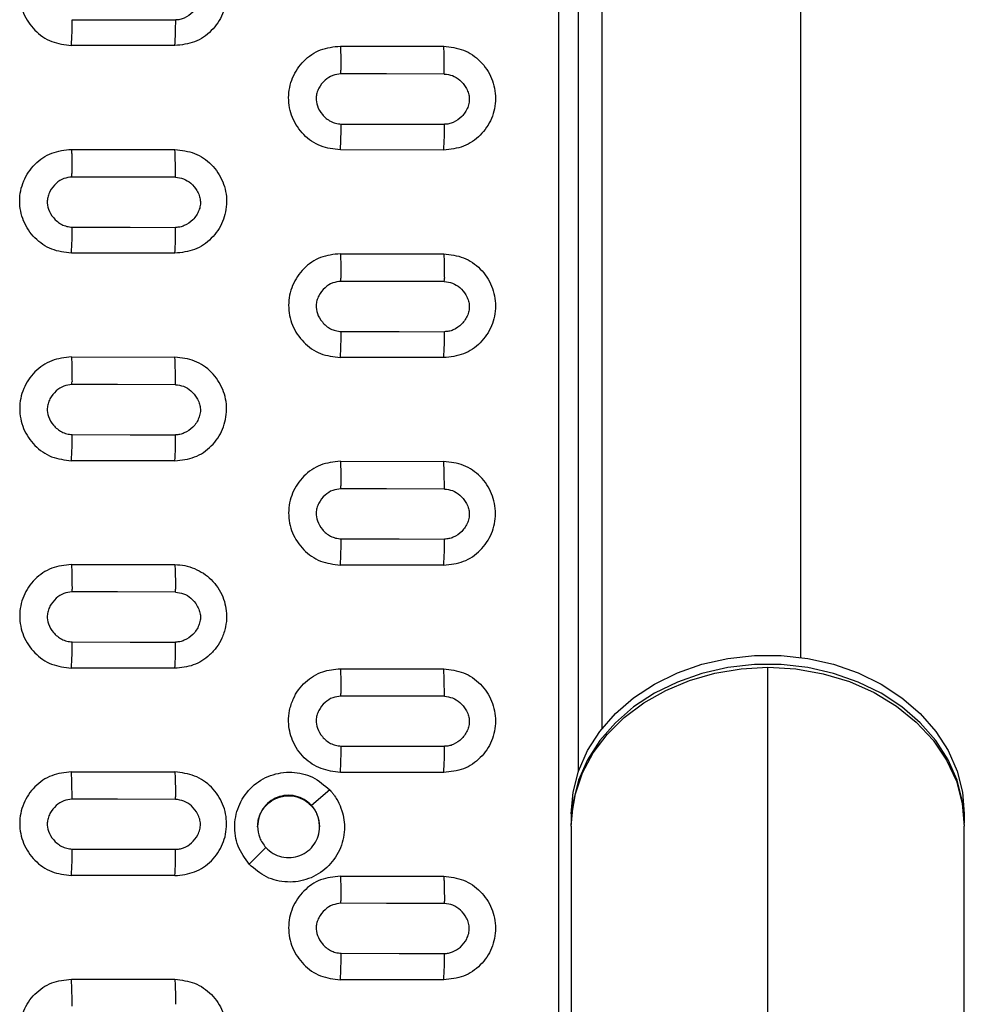
# Model space of a CAD drawing. Units: inches. Extents: x 19 to 980, y 9 to 2974.
# Drawn here: x 792 to 883, y 1140 to 1236 of the extents above; entities that cross this region are included whole.
import ezdxf

# ---------------------------------------------------------------- set-up
doc = ezdxf.new("R2010")
doc.units = ezdxf.units.IN
doc.header["$MEASUREMENT"] = 0

# ---------------------------------------------------------------- blocks, each defined once
blk = doc.blocks.new('A$C49286faf')
at = {"color": 7, "linetype": 'Continuous', "lineweight": 25}
for p, q in [((96.978, 2630.53), (96.978, 1816.099)), ((134.978, 1816.099), (134.978, 2630.53)), ((115.978, 2586.355), (115.978, 1800.742)), ((147.306, 1830.984), (157.306, 1830.969)), ((183.306, 1830.913), (173.306, 1830.927)), ((157.306, 1820.944), (147.306, 1820.958)), ((173.306, 1820.901), (183.306, 1820.888)), ((166.111, 1819.799), (164.51, 1818.179)), ((96.979, 1815.952), (96.978, 1815.805)), ((96.978, 1814.921), (96.978, 1815.805)), ((134.978, 1815.805), (134.977, 1815.952)), ((134.978, 1814.921), (134.978, 1815.805)), ((158.319, 1812.611), (160.102, 1814.103)), ((134.306, 1327.368), (134.306, 1810.873)), ((147.306, 1810.93), (157.306, 1810.917)), ((183.306, 1810.86), (173.306, 1810.874)), ((157.306, 1800.887), (147.306, 1800.9)), ((173.306, 1800.843), (183.306, 1800.83)), ((112.802, 1486.189), (112.802, 1799.781)), ((147.306, 1790.867), (157.306, 1790.855)), ((183.306, 1790.798), (173.306, 1790.811)), ((157.306, 1780.82), (147.306, 1780.832)), ((173.306, 1780.776), (183.306, 1780.764)), ((147.306, 1770.795), (157.306, 1770.783)), ((183.306, 1770.727), (173.306, 1770.738)), ((157.306, 1760.744), (147.306, 1760.755)), ((173.306, 1760.698), (183.306, 1760.687)), ((147.306, 1750.713), (157.306, 1750.702)), ((183.306, 1750.646), (173.306, 1750.656)), ((157.306, 1740.658), (147.306, 1740.668)), ((173.306, 1740.612), (183.306, 1740.602))]:
    blk.add_line(p, q, dxfattribs=at)
at = {"color": 8, "linetype": 'Continuous', "lineweight": 25}
for p, q in [((136.218, 1327.89), (136.218, 1848.974)), ((96.978, 1815.805), (96.98, 1815.836)), ((134.978, 1815.805), (134.975, 1815.836)), ((132.034, 1282.908), (132.034, 1806.711))]:
    blk.add_line(p, q, dxfattribs=at)
at = {"color": 7, "linetype": 'Continuous', "lineweight": 25, "flags": 128}
for points in [[(157.232, 1828.406), (151.632, 1828.419), (147.232, 1828.428)], [(147.249, 1823.599), (152.849, 1823.587), (157.249, 1823.577)], [(183.231, 1818.332), (177.631, 1818.344), (173.231, 1818.354)], [(115.978, 1800.742), (113.274, 1800.899), (110.625, 1801.364), (108.085, 1802.13), (105.705, 1803.18), (103.535, 1804.493), (101.618, 1806.042), (99.994, 1807.797), (98.695, 1809.72), (97.747, 1811.773), (97.171, 1813.914), (96.978, 1816.099)], [(96.978, 1815.805), (97.155, 1813.714), (97.682, 1811.661), (98.551, 1809.686), (99.744, 1807.825), (101.239, 1806.113), (103.009, 1804.581), (105.021, 1803.259), (107.236, 1802.17), (109.615, 1801.334), (112.112, 1800.769), (114.681, 1800.484), (117.274, 1800.484), (119.843, 1800.769), (122.34, 1801.334), (124.719, 1802.17), (126.935, 1803.259), (128.946, 1804.581), (130.716, 1806.113), (132.212, 1807.825), (133.405, 1809.686), (134.273, 1811.661), (134.801, 1813.714), (134.978, 1815.805)], [(134.978, 1816.099), (134.933, 1815.051), (134.58, 1812.975), (133.881, 1810.956), (132.847, 1809.034), (131.5, 1807.243), (129.864, 1805.617), (127.968, 1804.187), (125.85, 1802.978), (123.547, 1802.014), (121.104, 1801.312), (118.565, 1800.885), (115.978, 1800.742)], [(134.978, 1814.921), (134.801, 1812.83), (134.273, 1810.778), (133.405, 1808.803), (132.212, 1806.942), (130.716, 1805.23), (128.946, 1803.698), (126.935, 1802.375), (124.719, 1801.286), (122.34, 1800.451), (119.843, 1799.886), (117.274, 1799.6), (114.681, 1799.6), (112.112, 1799.886), (109.615, 1800.451), (107.236, 1801.286), (105.021, 1802.375), (103.009, 1803.698), (101.239, 1805.23), (99.744, 1806.942), (98.551, 1808.803), (97.682, 1810.778), (97.155, 1812.83), (96.978, 1814.921)], [(173.249, 1813.521), (178.85, 1813.509), (183.25, 1813.5)], [(157.231, 1808.368), (151.631, 1808.381), (147.231, 1808.39)], [(147.25, 1803.555), (152.85, 1803.542), (157.25, 1803.533)], [(183.23, 1798.289), (177.63, 1798.302), (173.23, 1798.311)], [(173.251, 1793.472), (178.851, 1793.46), (183.251, 1793.451)], [(157.23, 1788.321), (151.63, 1788.333), (147.23, 1788.343)], [(147.251, 1783.501), (152.851, 1783.488), (157.251, 1783.479)], [(183.229, 1778.237), (177.629, 1778.25), (173.229, 1778.259)], [(173.252, 1773.413), (178.852, 1773.401), (183.252, 1773.392)], [(157.229, 1768.265), (151.629, 1768.277), (147.229, 1768.286)], [(147.252, 1763.437), (152.852, 1763.425), (157.252, 1763.415)], [(183.228, 1758.176), (177.628, 1758.188), (173.228, 1758.198)], [(173.253, 1753.345), (178.853, 1753.333), (183.253, 1753.323)], [(157.227, 1748.199), (151.627, 1748.211), (147.228, 1748.221)], [(147.253, 1743.363), (152.853, 1743.351), (157.253, 1743.342)], [(183.227, 1738.106), (177.627, 1738.118), (173.227, 1738.128)]]:
    blk.add_lwpolyline(points, dxfattribs=at)
at = {"color": 7, "linetype": 'Continuous', "lineweight": 25}
for centre, radius, start, end in [((225.28, 1833.137), 42.034, 179.45171, 183.03681), ((185.795, 1828.597), 38.564, 176.44753, 180.25045), ((195.721, 1828.576), 38.49, 176.43927, 180.25305), ((215.865, 1823.368), 68.616, 179.80761, 179.99977), ((225.865, 1823.347), 68.616, 179.80761, 179.99977), ((211.441, 1818.518), 38.21, 176.41941, 180.24563), ((221.349, 1818.498), 38.118, 176.40902, 180.24892), ((241.84, 1813.277), 68.591, 179.79556, 179.99976), ((225.938, 1813.083), 42.69, 179.44043, 182.98827), ((185.079, 1808.55), 37.849, 176.39002, 180.24143), ((194.981, 1808.53), 37.751, 176.3789, 180.24499), ((190.188, 1803.129), 42.94, 179.43258, 182.97203), ((225.814, 1803.274), 68.564, 179.7837, 179.99975), ((210.71, 1798.466), 37.48, 176.35964, 180.23727), ((220.606, 1798.447), 37.376, 176.34775, 180.2411), ((241.783, 1793.199), 68.533, 179.7716, 179.99974), ((251.783, 1793.177), 68.533, 179.77159, 179.99974), ((184.33, 1788.494), 37.101, 176.32761, 180.2339), ((194.237, 1788.474), 37.007, 176.31678, 180.23742), ((190.823, 1783.06), 43.574, 179.42049, 182.92588), ((225.751, 1783.192), 68.5, 179.75971, 179.99973), ((209.973, 1778.406), 36.745, 176.29815, 180.22938), ((219.875, 1778.387), 36.646, 176.28661, 180.23316), ((217.141, 1772.965), 43.891, 179.41422, 182.90296), ((251.715, 1773.09), 68.464, 179.74755, 179.99973), ((183.608, 1768.43), 36.38, 176.2671, 180.22566), ((193.487, 1768.41), 36.259, 176.25284, 180.23036), ((215.676, 1763.121), 68.425, 179.73564, 179.99972), ((225.676, 1763.099), 68.425, 179.73563, 179.99972), ((209.215, 1758.338), 35.987, 176.23267, 180.2227), ((219.106, 1758.318), 35.879, 176.21976, 180.22698), ((217.761, 1752.88), 44.511, 179.40149, 182.85837), ((251.634, 1752.993), 68.382, 179.72341, 179.99972), ((182.847, 1748.357), 35.62, 176.20062, 180.21928), ((192.734, 1748.337), 35.507, 176.18699, 180.22383), ((215.59, 1743.019), 68.337, 179.71145, 179.99972), ((225.59, 1742.997), 68.337, 179.71145, 179.99972), ((208.489, 1738.26), 35.262, 176.16968, 180.21509), ((218.351, 1738.241), 35.125, 176.15288, 180.22075)]:
    blk.add_arc(centre, radius, start, end, dxfattribs=at)
for points, knots in [([(173.306, 1830.927), (172.653, 1831.005), (171.343, 1831.161), (169.677, 1832.324), (168.565, 1833.985), (168.176, 1835.956), (168.567, 1837.925), (169.682, 1839.581), (171.348, 1840.735), (172.654, 1840.878), (173.306, 1840.95)], [0, 0, 0, 0, 0.124639, 0.250261, 0.375728, 0.500677, 0.625785, 0.750801, 0.875786, 1, 1, 1, 1]), ([(183.306, 1840.935), (183.958, 1840.858), (185.268, 1840.702), (186.932, 1839.541), (188.045, 1837.881), (188.436, 1835.909), (188.044, 1833.935), (186.926, 1832.279), (185.261, 1831.128), (183.956, 1830.984), (183.306, 1830.913)], [0, 0, 0, 0, 0.12464, 0.250183, 0.375291, 0.500546, 0.62607, 0.751139, 0.875999, 1, 1, 1, 1]), ([(147.306, 1820.958), (146.654, 1821.036), (145.345, 1821.192), (143.68, 1822.353), (142.566, 1824.014), (142.175, 1825.987), (142.567, 1827.961), (143.685, 1829.617), (145.35, 1830.769), (146.655, 1830.912), (147.306, 1830.984)], [0, 0, 0, 0, 0.124497, 0.250069, 0.375429, 0.500655, 0.626116, 0.751164, 0.876027, 1, 1, 1, 1]), ([(157.306, 1820.944), (157.957, 1821.016), (159.263, 1821.159), (160.929, 1822.313), (162.043, 1823.968), (162.436, 1825.938), (162.047, 1827.91), (160.934, 1829.572), (159.269, 1830.735), (157.959, 1830.891), (157.306, 1830.969)], [0, 0, 0, 0, 0.124211, 0.249038, 0.374067, 0.499049, 0.624313, 0.749813, 0.875171, 1, 1, 1, 1]), ([(147.232, 1828.428), (147.102, 1828.423), (146.838, 1828.411), (146.3, 1828.239), (145.638, 1827.83), (145.128, 1827.171), (144.876, 1826.525), (144.812, 1826), (144.889, 1825.485), (145.142, 1824.86), (145.638, 1824.229), (146.397, 1823.708), (146.969, 1823.635), (147.249, 1823.599)], [0, 0, 0, 0, 0.052018, 0.106052, 0.225466, 0.359232, 0.433058, 0.502073, 0.569192, 0.640641, 0.771023, 0.887596, 1, 1, 1, 1]), ([(157.249, 1823.577), (157.52, 1823.61), (158.083, 1823.678), (158.844, 1824.189), (159.334, 1824.818), (159.582, 1825.417), (159.684, 1825.998), (159.559, 1826.743), (159.153, 1827.404), (158.686, 1827.876), (158.252, 1828.162), (157.761, 1828.351), (157.411, 1828.388), (157.232, 1828.406)], [0, 0, 0, 0, 0.108803, 0.225562, 0.356994, 0.424442, 0.484759, 0.592395, 0.719766, 0.790438, 0.858739, 0.927624, 1, 1, 1, 1]), ([(158.319, 1812.611), (158.316, 1812.614), (158.311, 1812.619), (158.302, 1812.629), (158.289, 1812.644), (158.265, 1812.67), (158.223, 1812.718), (158.149, 1812.804), (158.022, 1812.96), (157.809, 1813.249), (157.473, 1813.795), (157.023, 1814.85), (156.799, 1816.509), (157.273, 1818.493), (158.52, 1820.212), (160.335, 1821.324), (162.426, 1821.643), (164.525, 1821.171), (165.582, 1820.256), (166.111, 1819.799)], [0, 0, 0, 0, 0.000767, 0.00137, 0.002448, 0.004372, 0.007812, 0.013953, 0.024887, 0.044303, 0.078813, 0.140776, 0.25076, 0.375521, 0.500273, 0.625087, 0.750008, 0.87505, 1, 1, 1, 1]), ([(173.306, 1820.901), (172.655, 1820.83), (171.349, 1820.687), (169.684, 1819.534), (168.569, 1817.88), (168.176, 1815.91), (168.564, 1813.936), (169.676, 1812.272), (171.342, 1811.109), (172.652, 1810.952), (173.306, 1810.874)], [0, 0, 0, 0, 0.124096, 0.248862, 0.373829, 0.498748, 0.624173, 0.749747, 0.875255, 1, 1, 1, 1]), ([(183.306, 1810.86), (183.957, 1810.932), (185.263, 1811.075), (186.928, 1812.228), (188.043, 1813.882), (188.436, 1815.853), (188.048, 1817.826), (186.935, 1819.489), (185.269, 1820.653), (183.959, 1820.809), (183.306, 1820.888)], [0, 0, 0, 0, 0.124148, 0.248902, 0.373877, 0.498839, 0.624233, 0.749765, 0.875219, 1, 1, 1, 1]), ([(166.111, 1819.799), (166.522, 1819.235), (167.344, 1818.106), (167.643, 1815.98), (167.161, 1813.922), (165.912, 1812.199), (164.097, 1811.086), (162.005, 1810.766), (159.906, 1811.238), (158.849, 1812.153), (158.319, 1812.611)], [0, 0, 0, 0, 0.124921, 0.249763, 0.374606, 0.499537, 0.624635, 0.749754, 0.874766, 1, 1, 1, 1]), ([(164.51, 1818.179), (164.289, 1818.383), (163.846, 1818.791), (162.983, 1819.123), (162.078, 1819.197), (161.193, 1818.994), (160.409, 1818.545), (159.802, 1817.886), (159.388, 1817.067), (159.334, 1816.467), (159.306, 1816.152)], [0, 0, 0, 0, 0.125547, 0.250854, 0.378854, 0.500631, 0.624438, 0.749961, 0.869104, 1, 1, 1, 1]), ([(165.306, 1816.129), (165.269, 1816.509), (165.196, 1817.267), (164.739, 1817.875), (164.51, 1818.179)], [0, 0, 0, 0, 0.499765, 1, 1, 1, 1]), ([(173.231, 1818.354), (173.102, 1818.348), (172.838, 1818.337), (172.299, 1818.164), (171.637, 1817.755), (171.127, 1817.095), (170.875, 1816.449), (170.812, 1815.924), (170.89, 1815.407), (171.143, 1814.783), (171.639, 1814.151), (172.398, 1813.631), (172.969, 1813.557), (173.249, 1813.521)], [0, 0, 0, 0, 0.05196, 0.105969, 0.225384, 0.359181, 0.433047, 0.502137, 0.569326, 0.640839, 0.771166, 0.887672, 1, 1, 1, 1]), ([(183.25, 1813.5), (183.521, 1813.533), (184.083, 1813.601), (184.844, 1814.111), (185.334, 1814.74), (185.582, 1815.34), (185.684, 1815.922), (185.56, 1816.667), (185.153, 1817.329), (184.685, 1817.802), (184.251, 1818.088), (183.761, 1818.277), (183.411, 1818.313), (183.231, 1818.332)], [0, 0, 0, 0, 0.108716, 0.225357, 0.356733, 0.424204, 0.484549, 0.592148, 0.719664, 0.790814, 0.858877, 0.927434, 1, 1, 1, 1]), ([(165.306, 1816.18), (165.293, 1815.967), (165.267, 1815.551), (165.016, 1814.8), (164.466, 1813.988), (163.487, 1813.334), (162.344, 1813.106), (161.385, 1813.283), (160.68, 1813.635), (160.314, 1813.928), (159.889, 1814.372), (159.435, 1815.049), (159.35, 1815.799), (159.306, 1816.193)], [0, 0, 0, 0, 0.068037, 0.132535, 0.25044, 0.373859, 0.498661, 0.613247, 0.678492, 0.748887, 0.761939, 0.874899, 1, 1, 1, 1]), ([(159.306, 1816.152), (159.355, 1815.731), (159.425, 1815.124), (159.768, 1814.525), (159.947, 1814.283), (160.032, 1814.181), (160.071, 1814.137), (160.088, 1814.118), (160.096, 1814.109), (160.099, 1814.105), (160.1, 1814.104), (160.101, 1814.103), (160.101, 1814.103), (160.102, 1814.103), (160.102, 1814.103)], [0, 0, 0, 0, 0.558552, 0.804941, 0.913835, 0.962075, 0.983325, 0.992666, 0.996774, 0.998581, 0.999376, 0.999725, 0.999879, 1, 1, 1, 1]), ([(160.102, 1814.103), (160.324, 1813.898), (160.768, 1813.49), (161.63, 1813.159), (162.534, 1813.085), (163.417, 1813.287), (164.202, 1813.736), (164.807, 1814.392), (165.223, 1815.212), (165.277, 1815.813), (165.306, 1816.129)], [0, 0, 0, 0, 0.125994, 0.251262, 0.378852, 0.500689, 0.62373, 0.749752, 0.868105, 1, 1, 1, 1]), ([(147.306, 1800.9), (146.654, 1800.978), (145.343, 1801.135), (143.675, 1802.299), (142.562, 1803.966), (142.176, 1805.94), (142.569, 1807.907), (143.682, 1809.56), (145.347, 1810.715), (146.654, 1810.858), (147.306, 1810.93)], [0, 0, 0, 0, 0.124484, 0.250196, 0.376228, 0.501478, 0.626203, 0.750888, 0.875776, 1, 1, 1, 1]), ([(157.306, 1810.917), (157.943, 1810.836), (159.223, 1810.675), (160.912, 1809.567), (162.018, 1807.922), (162.368, 1806.261), (162.245, 1804.889), (161.906, 1803.847), (161.392, 1802.907), (160.475, 1801.945), (159.122, 1801.053), (157.888, 1800.94), (157.306, 1800.887)], [0, 0, 0, 0, 0.121829, 0.24481, 0.37373, 0.492724, 0.562245, 0.635619, 0.701222, 0.765338, 0.889345, 1, 1, 1, 1]), ([(147.25, 1803.555), (146.984, 1803.588), (146.438, 1803.656), (145.701, 1804.129), (145.21, 1804.724), (144.932, 1805.309), (144.821, 1805.799), (144.839, 1806.292), (144.976, 1806.78), (145.22, 1807.243), (145.656, 1807.778), (146.211, 1808.164), (146.803, 1808.37), (147.091, 1808.383), (147.231, 1808.39)], [0, 0, 0, 0, 0.106681, 0.218664, 0.342099, 0.412897, 0.477233, 0.541926, 0.609265, 0.678881, 0.750798, 0.884668, 0.944195, 1, 1, 1, 1]), ([(157.25, 1803.533), (157.521, 1803.566), (158.084, 1803.634), (158.844, 1804.144), (159.334, 1804.773), (159.582, 1805.374), (159.684, 1805.955), (159.56, 1806.701), (159.153, 1807.363), (158.685, 1807.837), (158.251, 1808.124), (157.761, 1808.313), (157.411, 1808.35), (157.231, 1808.368)], [0, 0, 0, 0, 0.108619, 0.22514, 0.35646, 0.42397, 0.484347, 0.591947, 0.719578, 0.790776, 0.858864, 0.927436, 1, 1, 1, 1]), ([(173.306, 1790.811), (172.981, 1790.83), (172.329, 1790.869), (171.096, 1791.281), (169.674, 1792.172), (168.58, 1793.842), (168.241, 1795.505), (168.374, 1796.875), (168.714, 1797.906), (169.237, 1798.832), (170.122, 1799.775), (171.47, 1800.662), (172.697, 1800.783), (173.306, 1800.843)], [0, 0, 0, 0, 0.062001, 0.124619, 0.247153, 0.376425, 0.495669, 0.564931, 0.637942, 0.701924, 0.766663, 0.884425, 1, 1, 1, 1]), ([(183.306, 1790.798), (183.959, 1790.87), (185.264, 1791.013), (186.926, 1792.166), (188.041, 1793.817), (188.436, 1795.789), (188.049, 1797.765), (186.936, 1799.43), (185.271, 1800.594), (183.96, 1800.752), (183.306, 1800.83)], [0, 0, 0, 0, 0.124425, 0.248637, 0.373305, 0.498561, 0.624104, 0.749748, 0.875114, 1, 1, 1, 1]), ([(173.251, 1793.472), (172.985, 1793.506), (172.44, 1793.574), (171.702, 1794.046), (171.211, 1794.641), (170.933, 1795.226), (170.822, 1795.716), (170.838, 1796.21), (170.975, 1796.698), (171.219, 1797.163), (171.655, 1797.698), (172.211, 1798.085), (172.803, 1798.291), (173.091, 1798.305), (173.23, 1798.311)], [0, 0, 0, 0, 0.106571, 0.218449, 0.341756, 0.412587, 0.476961, 0.541759, 0.609181, 0.678888, 0.7509, 0.884775, 0.944267, 1, 1, 1, 1]), ([(183.251, 1793.451), (183.522, 1793.483), (184.084, 1793.552), (184.844, 1794.062), (185.333, 1794.691), (185.582, 1795.292), (185.684, 1795.874), (185.561, 1796.62), (185.153, 1797.283), (184.685, 1797.758), (184.251, 1798.044), (183.761, 1798.234), (183.41, 1798.271), (183.23, 1798.289)], [0, 0, 0, 0, 0.1085329, 0.2249367, 0.3562067, 0.4237458, 0.4841553, 0.5917475, 0.7194885, 0.7907336, 0.8588398, 0.92743, 1, 1, 1, 1]), ([(147.306, 1790.867), (146.653, 1790.796), (145.35, 1790.653), (143.689, 1789.503), (142.573, 1787.854), (142.175, 1785.882), (142.561, 1783.903), (143.674, 1782.234), (145.341, 1781.069), (146.653, 1780.911), (147.306, 1780.832)], [0, 0, 0, 0, 0.124217, 0.248248, 0.37274, 0.49808, 0.623897, 0.749557, 0.875395, 1, 1, 1, 1]), ([(157.306, 1780.82), (157.958, 1780.892), (159.264, 1781.035), (160.928, 1782.19), (162.043, 1783.844), (162.436, 1785.817), (162.047, 1787.793), (160.934, 1789.456), (159.269, 1790.619), (157.959, 1790.776), (157.306, 1790.855)], [0, 0, 0, 0, 0.124334, 0.248748, 0.373521, 0.498833, 0.624403, 0.750022, 0.875218, 1, 1, 1, 1]), ([(147.251, 1783.501), (146.985, 1783.534), (146.441, 1783.602), (145.704, 1784.074), (145.213, 1784.668), (144.935, 1785.253), (144.822, 1785.743), (144.838, 1786.238), (144.975, 1786.727), (145.218, 1787.193), (145.654, 1787.729), (146.211, 1788.117), (146.803, 1788.323), (147.091, 1788.336), (147.23, 1788.343)], [0, 0, 0, 0, 0.10645, 0.218214, 0.341379, 0.412243, 0.476655, 0.54156, 0.609068, 0.678873, 0.750988, 0.884878, 0.944338, 1, 1, 1, 1]), ([(157.251, 1783.479), (157.522, 1783.512), (158.084, 1783.58), (158.844, 1784.09), (159.333, 1784.72), (159.581, 1785.32), (159.684, 1785.902), (159.561, 1786.65), (159.153, 1787.313), (158.686, 1787.789), (158.251, 1788.076), (157.76, 1788.266), (157.41, 1788.302), (157.23, 1788.321)], [0, 0, 0, 0, 0.108432, 0.224705, 0.355916, 0.423498, 0.483944, 0.591532, 0.7194, 0.790697, 0.858829, 0.927434, 1, 1, 1, 1]), ([(173.306, 1780.776), (172.653, 1780.704), (171.349, 1780.561), (169.686, 1779.408), (168.571, 1777.757), (168.175, 1775.786), (168.562, 1773.808), (169.675, 1772.14), (171.342, 1770.975), (172.653, 1770.817), (173.306, 1770.738)], [0, 0, 0, 0, 0.124198, 0.248443, 0.373122, 0.498202, 0.623897, 0.749793, 0.875507, 1, 1, 1, 1]), ([(183.306, 1770.727), (183.958, 1770.798), (185.263, 1770.941), (186.926, 1772.094), (188.041, 1773.746), (188.436, 1775.718), (188.049, 1777.696), (186.936, 1779.362), (185.27, 1780.527), (183.96, 1780.685), (183.306, 1780.764)], [0, 0, 0, 0, 0.124216, 0.248497, 0.373132, 0.498403, 0.624091, 0.749884, 0.87517, 1, 1, 1, 1]), ([(173.252, 1773.413), (172.986, 1773.447), (172.442, 1773.515), (171.706, 1773.986), (171.215, 1774.58), (170.936, 1775.164), (170.822, 1775.654), (170.837, 1776.15), (170.974, 1776.641), (171.217, 1777.108), (171.654, 1777.645), (172.21, 1778.033), (172.803, 1778.239), (173.09, 1778.253), (173.229, 1778.259)], [0, 0, 0, 0, 0.106318, 0.217958, 0.340967, 0.411865, 0.476318, 0.541339, 0.608941, 0.678852, 0.751078, 0.884988, 0.944414, 1, 1, 1, 1]), ([(183.252, 1773.392), (183.523, 1773.425), (184.084, 1773.493), (184.843, 1774.003), (185.333, 1774.633), (185.581, 1775.233), (185.684, 1775.816), (185.561, 1776.564), (185.154, 1777.228), (184.686, 1777.704), (184.251, 1777.992), (183.76, 1778.182), (183.409, 1778.219), (183.229, 1778.237)], [0, 0, 0, 0, 0.10834, 0.224487, 0.355645, 0.42326, 0.483741, 0.591318, 0.719308, 0.790656, 0.858806, 0.927429, 1, 1, 1, 1]), ([(147.306, 1760.755), (146.656, 1760.833), (145.349, 1760.99), (143.682, 1762.151), (142.563, 1763.82), (142.174, 1765.805), (142.573, 1767.781), (143.69, 1769.431), (145.351, 1770.581), (146.654, 1770.724), (147.306, 1770.795)], [0, 0, 0, 0, 0.123965, 0.249437, 0.375723, 0.501913, 0.627472, 0.751978, 0.876021, 1, 1, 1, 1]), ([(157.306, 1760.744), (157.958, 1760.815), (159.262, 1760.958), (160.925, 1762.111), (162.04, 1763.763), (162.436, 1765.736), (162.049, 1767.714), (160.936, 1769.381), (159.269, 1770.547), (157.958, 1770.705), (157.306, 1770.783)], [0, 0, 0, 0, 0.124135, 0.248323, 0.372993, 0.49836, 0.624021, 0.749726, 0.875518, 1, 1, 1, 1]), ([(147.252, 1763.437), (146.987, 1763.47), (146.443, 1763.538), (145.707, 1764.009), (145.217, 1764.602), (144.937, 1765.186), (144.823, 1765.677), (144.837, 1766.173), (144.973, 1766.665), (145.216, 1767.133), (145.653, 1767.671), (146.21, 1768.06), (146.802, 1768.266), (147.09, 1768.28), (147.229, 1768.286)], [0, 0, 0, 0, 0.106181, 0.217695, 0.340542, 0.411473, 0.475969, 0.541112, 0.608812, 0.678831, 0.751171, 0.885097, 0.944489, 1, 1, 1, 1]), ([(157.252, 1763.415), (157.523, 1763.448), (158.084, 1763.516), (158.843, 1764.027), (159.332, 1764.656), (159.581, 1765.257), (159.684, 1765.84), (159.562, 1766.589), (159.154, 1767.253), (158.686, 1767.731), (158.251, 1768.018), (157.76, 1768.209), (157.409, 1768.246), (157.229, 1768.265)], [0, 0, 0, 0, 0.108246, 0.224263, 0.355368, 0.42302, 0.483538, 0.5911, 0.719215, 0.790615, 0.858785, 0.927425, 1, 1, 1, 1]), ([(173.305, 1750.656), (172.655, 1750.735), (171.347, 1750.892), (169.678, 1752.055), (168.561, 1753.728), (168.175, 1755.713), (168.574, 1757.686), (169.69, 1759.334), (171.351, 1760.485), (172.654, 1760.627), (173.306, 1760.698)], [0, 0, 0, 0, 0.124008, 0.249645, 0.376118, 0.502396, 0.627619, 0.751989, 0.876017, 1, 1, 1, 1]), ([(183.306, 1760.687), (183.955, 1760.609), (185.263, 1760.452), (186.931, 1759.291), (188.049, 1757.62), (188.437, 1755.635), (188.038, 1753.659), (186.92, 1752.009), (185.259, 1750.859), (183.957, 1750.717), (183.306, 1750.646)], [0, 0, 0, 0, 0.123997, 0.24947, 0.375788, 0.502028, 0.627619, 0.752136, 0.876119, 1, 1, 1, 1]), ([(173.253, 1753.345), (172.988, 1753.378), (172.444, 1753.446), (171.709, 1753.916), (171.218, 1754.509), (170.938, 1755.092), (170.823, 1755.584), (170.836, 1756.082), (170.972, 1756.575), (171.216, 1757.044), (171.653, 1757.583), (172.21, 1757.972), (172.802, 1758.178), (173.089, 1758.191), (173.228, 1758.198)], [0, 0, 0, 0, 0.106056, 0.217453, 0.340161, 0.411144, 0.475699, 0.540985, 0.608828, 0.678939, 0.751356, 0.885189, 0.944534, 1, 1, 1, 1]), ([(183.253, 1753.323), (183.524, 1753.356), (184.084, 1753.424), (184.843, 1753.935), (185.332, 1754.564), (185.581, 1755.166), (185.684, 1755.749), (185.562, 1756.498), (185.154, 1757.163), (184.686, 1757.641), (184.251, 1757.93), (183.76, 1758.12), (183.408, 1758.157), (183.228, 1758.176)], [0, 0, 0, 0, 0.108157, 0.224041, 0.355097, 0.422781, 0.483337, 0.590877, 0.719118, 0.790569, 0.858755, 0.927415, 1, 1, 1, 1]), ([(147.306, 1740.668), (146.656, 1740.747), (145.348, 1740.904), (143.679, 1742.067), (142.561, 1743.74), (142.175, 1745.726), (142.574, 1747.701), (143.691, 1749.35), (145.352, 1750.5), (146.654, 1750.642), (147.306, 1750.713)], [0, 0, 0, 0, 0.123934, 0.249546, 0.376053, 0.502415, 0.627779, 0.752161, 0.87612, 1, 1, 1, 1]), ([(157.306, 1750.702), (157.957, 1750.624), (159.267, 1750.466), (160.934, 1749.302), (162.049, 1747.632), (162.436, 1745.65), (162.039, 1743.675), (160.923, 1742.024), (159.261, 1740.871), (157.957, 1740.729), (157.306, 1740.658)], [0, 0, 0, 0, 0.124208, 0.249984, 0.375818, 0.501962, 0.627396, 0.751993, 0.876034, 1, 1, 1, 1]), ([(147.253, 1743.363), (146.988, 1743.397), (146.445, 1743.465), (145.711, 1743.934), (145.22, 1744.527), (144.939, 1745.11), (144.823, 1745.602), (144.836, 1746.101), (144.972, 1746.595), (145.216, 1747.065), (145.652, 1747.605), (146.209, 1747.994), (146.801, 1748.2), (147.089, 1748.214), (147.228, 1748.221)], [0, 0, 0, 0, 0.105935, 0.217209, 0.339771, 0.410806, 0.475419, 0.540852, 0.608841, 0.679047, 0.751543, 0.885281, 0.944578, 1, 1, 1, 1]), ([(157.253, 1743.342), (157.524, 1743.375), (158.085, 1743.443), (158.843, 1743.953), (159.332, 1744.583), (159.581, 1745.185), (159.684, 1745.768), (159.563, 1746.518), (159.155, 1747.184), (158.687, 1747.663), (158.251, 1747.952), (157.759, 1748.142), (157.408, 1748.18), (157.227, 1748.199)], [0, 0, 0, 0, 0.108066, 0.223818, 0.354825, 0.422541, 0.483135, 0.590651, 0.71902, 0.790525, 0.858728, 0.927406, 1, 1, 1, 1]), ([(157.305, 1740.655), (157.299, 1740.761), (157.284, 1741.039), (157.266, 1741.63), (157.254, 1742.333), (157.253, 1742.798), (157.252, 1742.998)], [0, 0, 0, 0, 0.1900327, 0.4973608, 0.7844951, 1, 1, 1, 1]), ([(173.306, 1730.565), (172.653, 1730.644), (171.343, 1730.803), (169.677, 1731.967), (168.563, 1733.635), (168.175, 1735.617), (168.571, 1737.593), (169.688, 1739.246), (171.35, 1740.399), (172.654, 1740.541), (173.306, 1740.612)], [0, 0, 0, 0, 0.1245, 0.24981, 0.375837, 0.501892, 0.627322, 0.752063, 0.876084, 1, 1, 1, 1]), ([(183.306, 1730.555), (183.957, 1730.626), (185.259, 1730.767), (186.922, 1731.92), (188.04, 1733.574), (188.436, 1735.55), (188.049, 1737.531), (186.935, 1739.199), (185.268, 1740.364), (183.958, 1740.523), (183.306, 1740.602)], [0, 0, 0, 0, 0.123805, 0.247738, 0.372721, 0.498238, 0.624078, 0.750151, 0.875555, 1, 1, 1, 1]), ([(173.254, 1733.266), (172.989, 1733.299), (172.446, 1733.368), (171.712, 1733.837), (171.222, 1734.429), (170.94, 1735.011), (170.823, 1735.504), (170.836, 1736.004), (170.971, 1736.499), (171.215, 1736.971), (171.652, 1737.511), (172.209, 1737.901), (172.801, 1738.107), (173.088, 1738.121), (173.227, 1738.128)], [0, 0, 0, 0, 0.105797, 0.216937, 0.339337, 0.410427, 0.475102, 0.540695, 0.608844, 0.679155, 0.751738, 0.885378, 0.944624, 1, 1, 1, 1])]:
    blk.add_open_spline(points, degree=3, knots=knots, dxfattribs=at)
for points in [[(173.306, 1830.929), (173.297, 1831.071), (173.28, 1831.353), (173.262, 1831.945), (173.25, 1832.616), (173.249, 1833.102), (173.248, 1833.345)], [(147.306, 1820.96), (147.297, 1821.102), (147.281, 1821.385), (147.263, 1821.975), (147.251, 1822.644), (147.249, 1823.127), (147.249, 1823.369)], [(157.306, 1820.942), (157.297, 1821.083), (157.281, 1821.367), (157.263, 1821.956), (157.251, 1822.623), (157.249, 1823.106), (157.249, 1823.347)], [(173.306, 1810.876), (173.297, 1811.018), (173.281, 1811.301), (173.263, 1811.889), (173.251, 1812.555), (173.25, 1813.036), (173.249, 1813.277)], [(157.306, 1800.884), (157.297, 1801.026), (157.281, 1801.31), (157.263, 1801.896), (157.252, 1802.558), (157.25, 1803.035), (157.25, 1803.274)], [(173.306, 1790.813), (173.298, 1790.955), (173.281, 1791.239), (173.264, 1791.824), (173.252, 1792.485), (173.251, 1792.961), (173.25, 1793.199)], [(183.305, 1790.796), (183.297, 1790.938), (183.281, 1791.222), (183.264, 1791.806), (183.252, 1792.465), (183.251, 1792.94), (183.25, 1793.178)], [(157.305, 1780.817), (157.297, 1780.96), (157.281, 1781.244), (157.264, 1781.826), (157.253, 1782.483), (157.251, 1782.955), (157.251, 1783.192)], [(183.305, 1770.724), (183.297, 1770.866), (183.282, 1771.151), (183.264, 1771.731), (183.253, 1772.385), (183.252, 1772.855), (183.251, 1773.09)], [(147.306, 1760.758), (147.298, 1760.9), (147.282, 1761.185), (147.265, 1761.765), (147.254, 1762.417), (147.252, 1762.887), (147.251, 1763.121)], [(157.305, 1760.741), (157.298, 1760.883), (157.282, 1761.168), (157.265, 1761.747), (157.254, 1762.398), (157.252, 1762.866), (157.252, 1763.1)], [(183.305, 1750.642), (183.298, 1750.785), (183.282, 1751.07), (183.265, 1751.647), (183.254, 1752.295), (183.253, 1752.76), (183.252, 1752.993)], [(147.252, 1743.02), (147.253, 1742.787), (147.254, 1742.322), (147.266, 1741.675), (147.282, 1741.099), (147.298, 1740.814), (147.306, 1740.672)]]:
    blk.add_open_spline(points, degree=3, dxfattribs=at)

msp = doc.modelspace()

# ---------------------------------------------------------------- block references
at = {"rotation": 180}
msp.add_blockref('A$C49286faf', (980.184, 2973.753), dxfattribs=at)

doc.saveas('drawing.dxf')
